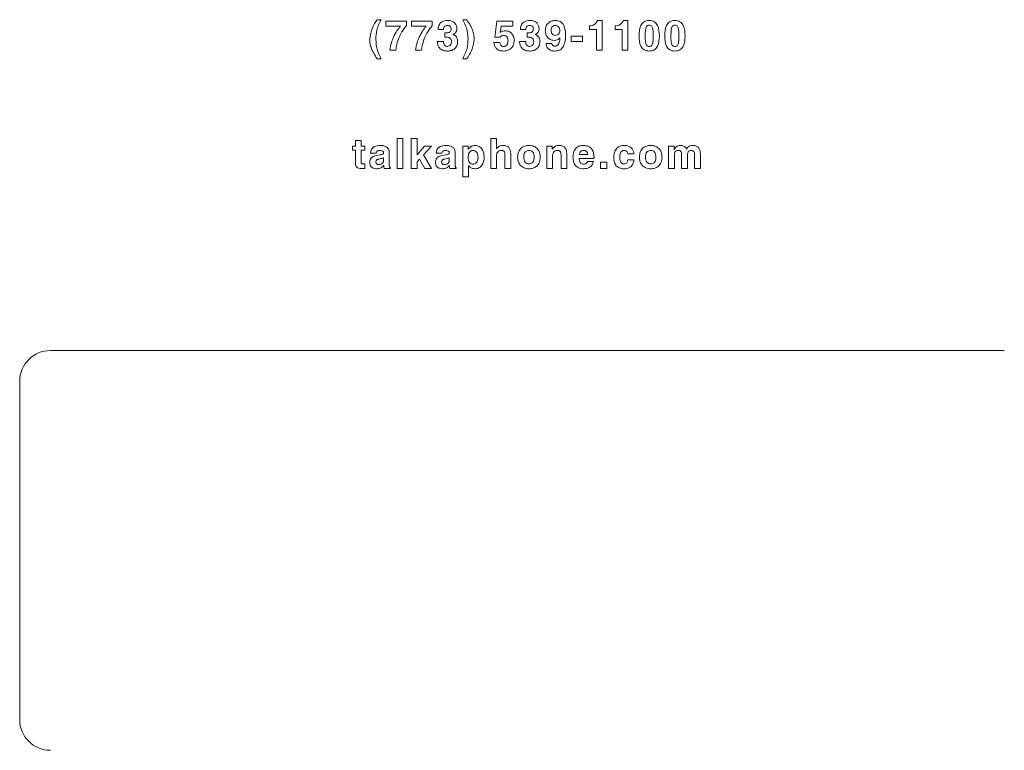
# Model space of a CAD drawing. Units: inches. Extents: x 0.3 to 21.8, y 0.2 to 16.9.
# Drawn here: x 12.5 to 14.5, y 10.7 to 12.2 of the extents above; entities that cross this region are included whole.
import ezdxf

# ---------------------------------------------------------------- set-up
doc = ezdxf.new("R2010")
doc.units = ezdxf.units.IN
doc.header["$MEASUREMENT"] = 0

msp = doc.modelspace()

# ---------------------------------------------------------------- linework, layer by layer
at = {"color": 7, "linetype": 'Continuous', "lineweight": 15}
for p, q in [((13.24446, 12.15817), (13.25255, 12.15817)), ((13.26203, 12.14495), (13.26203, 12.15506)), ((13.26203, 12.15506), (13.30404, 12.15506)), ((13.29169, 12.14495), (13.26203, 12.14495)), ((13.30404, 12.15506), (13.30404, 12.14608)), ((13.3143, 12.14495), (13.3143, 12.15506)), ((13.3143, 12.15506), (13.35631, 12.15506)), ((13.34396, 12.14495), (13.3143, 12.14495)), ((13.35631, 12.15506), (13.35631, 12.14608)), ((13.41806, 12.15817), (13.42614, 12.15817)), ((13.48371, 12.12288), (13.48768, 12.15506)), ((13.48768, 12.15506), (13.52027, 12.15506)), ((13.49618, 12.14495), (13.49414, 12.13242)), ((13.52027, 12.14495), (13.49618, 12.14495)), ((13.52027, 12.15506), (13.52027, 12.14495)), ((13.67567, 12.13795), (13.67567, 12.14573)), ((13.69187, 12.15662), (13.70134, 12.15662)), ((13.70134, 12.15662), (13.70134, 12.09595)), ((13.72794, 12.13795), (13.72794, 12.14573)), ((13.74414, 12.15662), (13.75361, 12.15662)), ((13.75361, 12.15662), (13.75361, 12.09595)), ((13.37902, 12.13795), (13.36813, 12.13795)), ((13.38213, 12.12244), (13.38213, 12.13147)), ((13.40059, 12.12913), (13.3989, 12.12804)), ((13.49405, 12.12239), (13.48371, 12.12288)), ((13.54609, 12.13795), (13.5352, 12.13795)), ((13.5492, 12.12244), (13.5492, 12.13147)), ((13.56766, 12.12913), (13.56597, 12.12804)), ((13.63818, 12.12473), (13.66152, 12.12473)), ((13.63818, 12.11384), (13.63818, 12.12473)), ((13.66152, 12.12473), (13.66152, 12.11384)), ((13.68967, 12.13795), (13.67567, 12.13795)), ((13.68967, 12.09595), (13.68967, 12.13795)), ((13.74194, 12.13795), (13.72794, 12.13795)), ((13.74194, 12.09595), (13.74194, 12.13795)), ((13.81754, 12.12541), (13.81754, 12.12511)), ((13.86981, 12.12541), (13.86981, 12.12511)), ((13.36657, 12.11384), (13.37902, 12.11384)), ((13.48138, 12.1115), (13.49382, 12.1115)), ((13.53365, 12.11384), (13.54609, 12.11384)), ((13.58747, 12.10995), (13.59914, 12.10995)), ((13.60516, 12.1045), (13.60572, 12.1045)), ((13.66152, 12.11384), (13.63818, 12.11384)), ((13.28226, 12.09595), (13.27018, 12.09595)), ((13.33453, 12.09595), (13.32245, 12.09595)), ((13.60588, 12.09439), (13.60467, 12.09443)), ((13.70134, 12.09595), (13.68967, 12.09595)), ((13.75361, 12.09595), (13.74194, 12.09595)), ((13.25255, 12.07884), (13.24446, 12.07884)), ((13.42614, 12.07884), (13.41806, 12.07884)), ((13.19421, 11.89324), (13.19421, 11.90102)), ((13.19421, 11.90102), (13.20043, 11.90102)), ((13.20043, 11.90102), (13.20043, 11.91268)), ((13.20043, 11.91268), (13.2121, 11.91268)), ((13.2121, 11.91268), (13.2121, 11.90102)), ((13.2121, 11.90102), (13.2191, 11.90102)), ((13.2191, 11.90102), (13.2191, 11.89324)), ((13.28475, 11.8559), (13.28475, 11.91657)), ((13.28475, 11.91657), (13.29641, 11.91657)), ((13.29641, 11.91657), (13.29641, 11.8559)), ((13.31368, 11.8559), (13.31368, 11.91657)), ((13.31368, 11.91657), (13.32535, 11.91657)), ((13.32535, 11.91657), (13.32535, 11.88336)), ((13.32535, 11.88336), (13.34031, 11.90102)), ((13.35465, 11.90102), (13.33853, 11.88362)), ((13.34031, 11.90102), (13.35465, 11.90102)), ((13.41822, 11.90102), (13.42931, 11.90102)), ((13.41822, 11.83879), (13.41822, 11.90102)), ((13.42931, 11.90102), (13.42931, 11.89442)), ((13.47515, 11.8559), (13.47515, 11.91657)), ((13.47515, 11.91657), (13.48682, 11.91657)), ((13.48682, 11.91657), (13.48682, 11.89572)), ((13.58902, 11.8559), (13.58902, 11.90102)), ((13.58902, 11.90102), (13.60012, 11.90102)), ((13.60012, 11.90102), (13.60012, 11.89478)), ((13.83637, 11.8559), (13.83637, 11.90102)), ((13.83637, 11.90102), (13.84746, 11.90102)), ((13.84746, 11.90102), (13.84746, 11.89383)), ((13.20043, 11.89324), (13.19421, 11.89324)), ((13.20043, 11.86558), (13.20043, 11.89324)), ((13.2121, 11.89324), (13.2121, 11.86779)), ((13.2191, 11.89324), (13.2121, 11.89324)), ((13.24259, 11.88702), (13.23092, 11.88702)), ((13.24278, 11.8822), (13.2506, 11.88327)), ((13.26904, 11.88921), (13.26904, 11.86374)), ((13.33853, 11.88362), (13.35506, 11.8559)), ((13.37606, 11.88702), (13.36439, 11.88702)), ((13.37626, 11.8822), (13.38407, 11.88327)), ((13.40251, 11.88921), (13.40251, 11.86374)), ((13.42931, 11.89442), (13.4301, 11.89552)), ((13.48682, 11.89572), (13.48777, 11.89703)), ((13.48682, 11.88147), (13.48682, 11.8559)), ((13.50393, 11.8559), (13.50393, 11.88422)), ((13.5156, 11.88648), (13.5156, 11.8559)), ((13.60069, 11.88147), (13.60069, 11.8559)), ((13.6178, 11.8559), (13.6178, 11.88422)), ((13.62947, 11.88648), (13.62947, 11.8559)), ((13.65464, 11.8839), (13.67241, 11.8839)), ((13.76605, 11.88546), (13.75361, 11.88546)), ((13.84803, 11.8835), (13.84803, 11.8559)), ((13.86281, 11.8559), (13.86281, 11.88446)), ((13.87305, 11.89523), (13.8745, 11.89756)), ((13.87448, 11.8835), (13.87448, 11.8559)), ((13.88926, 11.8559), (13.88926, 11.88251)), ((13.90093, 11.88603), (13.90093, 11.8559)), ((13.21674, 11.86524), (13.2191, 11.86524)), ((13.2191, 11.86524), (13.2191, 11.8559)), ((13.25212, 11.87583), (13.24789, 11.87502)), ((13.25737, 11.87269), (13.25737, 11.87768)), ((13.25761, 11.86161), (13.25757, 11.86169)), ((13.3304, 11.875), (13.32535, 11.8695)), ((13.32535, 11.8695), (13.32535, 11.8559)), ((13.34107, 11.8559), (13.3304, 11.875)), ((13.38559, 11.87583), (13.38136, 11.87502)), ((13.39084, 11.87269), (13.39084, 11.87768)), ((13.39108, 11.86161), (13.39105, 11.86169)), ((13.43013, 11.86136), (13.42989, 11.86169)), ((13.42989, 11.86169), (13.42989, 11.83879)), ((13.68464, 11.87613), (13.65452, 11.87613)), ((13.67163, 11.8699), (13.68407, 11.8699)), ((13.69823, 11.86835), (13.71067, 11.86835)), ((13.69823, 11.8559), (13.69823, 11.86835)), ((13.71067, 11.86835), (13.71067, 11.8559)), ((13.75361, 11.87301), (13.76605, 11.87301)), ((13.2191, 11.8559), (13.21195, 11.8559)), ((13.25839, 11.8559), (13.25839, 11.85668)), ((13.27137, 11.8559), (13.25839, 11.8559)), ((13.27137, 11.85749), (13.27137, 11.8559)), ((13.29641, 11.8559), (13.28475, 11.8559)), ((13.32535, 11.8559), (13.31368, 11.8559)), ((13.35506, 11.8559), (13.34107, 11.8559)), ((13.39186, 11.8559), (13.39186, 11.85668)), ((13.40484, 11.8559), (13.39186, 11.8559)), ((13.40484, 11.85749), (13.40484, 11.8559)), ((13.48682, 11.8559), (13.47515, 11.8559)), ((13.5156, 11.8559), (13.50393, 11.8559)), ((13.60069, 11.8559), (13.58902, 11.8559)), ((13.62947, 11.8559), (13.6178, 11.8559)), ((13.71067, 11.8559), (13.69823, 11.8559)), ((13.84803, 11.8559), (13.83637, 11.8559)), ((13.87448, 11.8559), (13.86281, 11.8559)), ((13.90093, 11.8559), (13.88926, 11.8559)), ((13.42989, 11.83879), (13.41822, 11.83879)), ((14.51826, 11.48578), (12.58076, 11.48578)), ((12.51826, 11.42328), (12.51826, 10.73578))]:
    msp.add_line(p, q, dxfattribs=at)
for centre, start, end in [((12.58076, 11.42328), 90, 180), ((12.58076, 10.73578), 180, 270)]:
    msp.add_arc(centre, 0.0625, start, end, dxfattribs=at)
for points, knots in [([(13.22921, 12.1185), (13.23036, 12.12657), (13.23242, 12.14102), (13.24078, 12.15292), (13.24446, 12.15817)], [0, 0, 0, 0, 0.5582689, 1, 1, 1, 1]), ([(13.25255, 12.15817), (13.24894, 12.15117), (13.24251, 12.13867), (13.24192, 12.12467), (13.24166, 12.1185)], [0, 0, 0, 0, 0.5595555, 1, 1, 1, 1]), ([(13.27758, 12.12296), (13.27977, 12.12736), (13.28368, 12.13521), (13.28924, 12.14197), (13.29169, 12.14495)], [0, 0, 0, 0, 0.55992965, 1, 1, 1, 1]), ([(13.30404, 12.14608), (13.30074, 12.14205), (13.29484, 12.13487), (13.2909, 12.12646), (13.28916, 12.12276)], [0, 0, 0, 0, 0.5598138, 1, 1, 1, 1]), ([(13.32985, 12.12296), (13.33204, 12.12736), (13.33595, 12.13521), (13.34151, 12.14197), (13.34396, 12.14495)], [0, 0, 0, 0, 0.55992965, 1, 1, 1, 1]), ([(13.35631, 12.14608), (13.353, 12.14205), (13.34711, 12.13487), (13.34316, 12.12646), (13.34143, 12.12276)], [0, 0, 0, 0, 0.5598138, 1, 1, 1, 1]), ([(13.36813, 12.13795), (13.36838, 12.14085), (13.36889, 12.14664), (13.37417, 12.15329), (13.38113, 12.15626), (13.38566, 12.1565), (13.38793, 12.15662)], [0, 0, 0, 0, 0.2802882, 0.5586748, 0.7790006, 1, 1, 1, 1]), ([(13.38721, 12.1465), (13.38595, 12.14641), (13.38343, 12.14621), (13.38052, 12.14392), (13.37923, 12.1409), (13.37909, 12.13893), (13.37902, 12.13795)], [0, 0, 0, 0, 0.2801533, 0.5586381, 0.7790689, 1, 1, 1, 1]), ([(13.39457, 12.13899), (13.39448, 12.14011), (13.39429, 12.14233), (13.39237, 12.14491), (13.38982, 12.14632), (13.38808, 12.14644), (13.38721, 12.1465)], [0, 0, 0, 0, 0.2800403, 0.5592842, 0.7794046, 1, 1, 1, 1]), ([(13.38793, 12.15662), (13.39055, 12.1564), (13.3958, 12.15597), (13.402, 12.15167), (13.40572, 12.14587), (13.40607, 12.14175), (13.40624, 12.13969)], [0, 0, 0, 0, 0.28026427, 0.55971087, 0.77969088, 1, 1, 1, 1]), ([(13.42895, 12.1185), (13.42846, 12.12635), (13.42757, 12.14038), (13.42097, 12.15273), (13.41806, 12.15817)], [0, 0, 0, 0, 0.5596088, 1, 1, 1, 1]), ([(13.42614, 12.15817), (13.42868, 12.15454), (13.43319, 12.14805), (13.4364, 12.14082), (13.43781, 12.13764)], [0, 0, 0, 0, 0.5600756, 1, 1, 1, 1]), ([(13.5352, 12.13795), (13.53545, 12.14085), (13.53596, 12.14664), (13.54125, 12.15329), (13.5482, 12.15626), (13.55273, 12.1565), (13.555, 12.15662)], [0, 0, 0, 0, 0.2802881, 0.5586749, 0.7790005, 1, 1, 1, 1]), ([(13.55428, 12.1465), (13.55302, 12.14641), (13.5505, 12.14621), (13.5476, 12.14392), (13.54631, 12.1409), (13.54616, 12.13893), (13.54609, 12.13795)], [0, 0, 0, 0, 0.2801525, 0.5586383, 0.7790689, 1, 1, 1, 1]), ([(13.56165, 12.13899), (13.56155, 12.14011), (13.56137, 12.14233), (13.55944, 12.14491), (13.5569, 12.14632), (13.55515, 12.14644), (13.55428, 12.1465)], [0, 0, 0, 0, 0.2800402, 0.5592839, 0.7794039, 1, 1, 1, 1]), ([(13.555, 12.15662), (13.55763, 12.1564), (13.56287, 12.15597), (13.56907, 12.15167), (13.5728, 12.14587), (13.57314, 12.14175), (13.57331, 12.13969)], [0, 0, 0, 0, 0.2802641, 0.5597108, 0.7796909, 1, 1, 1, 1]), ([(13.58591, 12.13581), (13.5862, 12.1389), (13.58678, 12.14507), (13.59226, 12.15211), (13.59926, 12.15609), (13.6041, 12.15644), (13.60653, 12.15662)], [0, 0, 0, 0, 0.2799834, 0.5592489, 0.7794232, 1, 1, 1, 1]), ([(13.60653, 12.1465), (13.60505, 12.14639), (13.60211, 12.14616), (13.598, 12.14231), (13.59774, 12.13847), (13.59758, 12.13613)], [0, 0, 0, 0, 0.2810616, 0.5601665, 1, 1, 1, 1]), ([(13.60653, 12.15662), (13.61001, 12.15621), (13.61525, 12.1556), (13.62057, 12.15102), (13.62628, 12.14236), (13.62676, 12.13356), (13.62714, 12.12652)], [0, 0, 0, 0, 0.2491536, 0.374747, 0.5005013, 1, 1, 1, 1]), ([(13.61547, 12.13613), (13.61536, 12.13756), (13.61514, 12.14043), (13.61294, 12.14389), (13.60991, 12.14616), (13.60765, 12.14639), (13.60653, 12.1465)], [0, 0, 0, 0, 0.2804287, 0.5602026, 0.7801095, 1, 1, 1, 1]), ([(13.67567, 12.14573), (13.6776, 12.14577), (13.68105, 12.14586), (13.68403, 12.14756), (13.68535, 12.14832)], [0, 0, 0, 0, 0.5595718, 1, 1, 1, 1]), ([(13.68535, 12.14832), (13.6869, 12.14961), (13.68968, 12.15192), (13.6912, 12.15518), (13.69187, 12.15662)], [0, 0, 0, 0, 0.5592814, 1, 1, 1, 1]), ([(13.72794, 12.14573), (13.72987, 12.14577), (13.73332, 12.14586), (13.7363, 12.14756), (13.73762, 12.14832)], [0, 0, 0, 0, 0.5595722, 1, 1, 1, 1]), ([(13.73762, 12.14832), (13.73917, 12.14961), (13.74195, 12.15192), (13.74347, 12.15518), (13.74414, 12.15662)], [0, 0, 0, 0, 0.5592811, 1, 1, 1, 1]), ([(13.77632, 12.12511), (13.77659, 12.13239), (13.77693, 12.14149), (13.7824, 12.15074), (13.78785, 12.1556), (13.79329, 12.15621), (13.79691, 12.15662)], [0, 0, 0, 0, 0.5001492, 0.6257613, 0.7511494, 1, 1, 1, 1]), ([(13.79691, 12.14728), (13.79581, 12.14714), (13.79362, 12.14686), (13.79061, 12.14341), (13.78898, 12.1359), (13.78885, 12.12943), (13.78877, 12.12511)], [0, 0, 0, 0, 0.1242178, 0.2485906, 0.4982668, 1, 1, 1, 1]), ([(13.79691, 12.15662), (13.80051, 12.15623), (13.80592, 12.15564), (13.81139, 12.15086), (13.81692, 12.14171), (13.81727, 12.13265), (13.81754, 12.12541)], [0, 0, 0, 0, 0.24899797, 0.37439291, 0.50003206, 1, 1, 1, 1]), ([(13.8051, 12.12511), (13.80504, 12.12944), (13.80495, 12.13592), (13.80328, 12.14347), (13.8002, 12.14687), (13.79801, 12.14715), (13.79691, 12.14728)], [0, 0, 0, 0, 0.50171662, 0.75134195, 0.87571594, 1, 1, 1, 1]), ([(13.82859, 12.12511), (13.82886, 12.13239), (13.8292, 12.14149), (13.83467, 12.15074), (13.84012, 12.1556), (13.84556, 12.15621), (13.84918, 12.15662)], [0, 0, 0, 0, 0.5001492, 0.6257613, 0.7511494, 1, 1, 1, 1]), ([(13.84918, 12.14728), (13.84808, 12.14714), (13.84589, 12.14686), (13.84288, 12.14341), (13.84125, 12.1359), (13.84112, 12.12943), (13.84103, 12.12511)], [0, 0, 0, 0, 0.1242172, 0.24859, 0.4982665, 1, 1, 1, 1]), ([(13.84918, 12.15662), (13.85278, 12.15623), (13.85819, 12.15564), (13.86365, 12.15086), (13.86919, 12.14171), (13.86954, 12.13265), (13.86981, 12.12541)], [0, 0, 0, 0, 0.2489979, 0.3743931, 0.5000323, 1, 1, 1, 1]), ([(13.85737, 12.12511), (13.85731, 12.12944), (13.85722, 12.13592), (13.85555, 12.14347), (13.85247, 12.14687), (13.85027, 12.14715), (13.84918, 12.14728)], [0, 0, 0, 0, 0.5017165, 0.7513416, 0.8757166, 1, 1, 1, 1]), ([(13.27018, 12.09595), (13.27096, 12.10116), (13.27235, 12.11047), (13.27598, 12.11915), (13.27758, 12.12296)], [0, 0, 0, 0, 0.5598165, 1, 1, 1, 1]), ([(13.28916, 12.12276), (13.28728, 12.1179), (13.28393, 12.10922), (13.28277, 12.1), (13.28226, 12.09595)], [0, 0, 0, 0, 0.5599277, 1, 1, 1, 1]), ([(13.32245, 12.09595), (13.32323, 12.10116), (13.32462, 12.11047), (13.32825, 12.11915), (13.32985, 12.12296)], [0, 0, 0, 0, 0.5598167, 1, 1, 1, 1]), ([(13.34143, 12.12276), (13.33955, 12.1179), (13.3362, 12.10922), (13.33504, 12.1), (13.33453, 12.09595)], [0, 0, 0, 0, 0.5599277, 1, 1, 1, 1]), ([(13.38213, 12.13147), (13.3832, 12.13146), (13.38511, 12.13143), (13.387, 12.13163), (13.38784, 12.13173)], [0, 0, 0, 0, 0.5597633, 1, 1, 1, 1]), ([(13.38751, 12.12239), (13.38651, 12.12246), (13.38471, 12.12259), (13.38292, 12.12249), (13.38213, 12.12244)], [0, 0, 0, 0, 0.5603512, 1, 1, 1, 1]), ([(13.39292, 12.12006), (13.39202, 12.12076), (13.39041, 12.12201), (13.3884, 12.12228), (13.38751, 12.12239)], [0, 0, 0, 0, 0.559114, 1, 1, 1, 1]), ([(13.38784, 12.13173), (13.38879, 12.13187), (13.39047, 12.13214), (13.39184, 12.13314), (13.39245, 12.13359)], [0, 0, 0, 0, 0.5600195, 1, 1, 1, 1]), ([(13.39245, 12.13359), (13.39316, 12.13448), (13.39443, 12.13607), (13.39453, 12.1381), (13.39457, 12.13899)], [0, 0, 0, 0, 0.558048, 1, 1, 1, 1]), ([(13.39535, 12.11372), (13.39525, 12.11505), (13.39507, 12.11742), (13.39358, 12.11925), (13.39292, 12.12006)], [0, 0, 0, 0, 0.5599265, 1, 1, 1, 1]), ([(13.3989, 12.12804), (13.39963, 12.12774), (13.40094, 12.12719), (13.40207, 12.12634), (13.40257, 12.12597)], [0, 0, 0, 0, 0.5596748, 1, 1, 1, 1]), ([(13.40624, 12.13969), (13.40616, 12.13852), (13.40599, 12.1362), (13.40425, 12.13231), (13.40198, 12.13033), (13.40059, 12.12913)], [0, 0, 0, 0, 0.2804282, 0.5606045, 1, 1, 1, 1]), ([(13.40257, 12.12597), (13.40352, 12.12509), (13.40541, 12.12335), (13.40744, 12.11913), (13.40766, 12.11583), (13.4078, 12.11381)], [0, 0, 0, 0, 0.2800233, 0.56013, 1, 1, 1, 1]), ([(13.43781, 12.13764), (13.43896, 12.13416), (13.44101, 12.12793), (13.44128, 12.12138), (13.4414, 12.1185)], [0, 0, 0, 0, 0.5598613, 1, 1, 1, 1]), ([(13.50165, 12.12628), (13.49995, 12.12607), (13.49691, 12.12569), (13.49493, 12.1234), (13.49405, 12.12239)], [0, 0, 0, 0, 0.5597864, 1, 1, 1, 1]), ([(13.49414, 12.13242), (13.49599, 12.13344), (13.49929, 12.13527), (13.50305, 12.13551), (13.5047, 12.13562)], [0, 0, 0, 0, 0.5596618, 1, 1, 1, 1]), ([(13.51016, 12.11488), (13.51007, 12.11637), (13.50991, 12.11935), (13.50812, 12.12317), (13.50518, 12.12588), (13.50283, 12.12615), (13.50165, 12.12628)], [0, 0, 0, 0, 0.2809439, 0.5608362, 0.7804851, 1, 1, 1, 1]), ([(13.5047, 12.13562), (13.50745, 12.13535), (13.51237, 12.13487), (13.516, 12.13157), (13.51761, 12.13012)], [0, 0, 0, 0, 0.559366, 1, 1, 1, 1]), ([(13.51761, 12.13012), (13.51926, 12.12773), (13.52222, 12.12345), (13.52248, 12.11828), (13.5226, 12.116)], [0, 0, 0, 0, 0.5586351, 1, 1, 1, 1]), ([(13.5492, 12.13147), (13.55027, 12.13146), (13.55218, 12.13143), (13.55408, 12.13163), (13.55491, 12.13173)], [0, 0, 0, 0, 0.5597633, 1, 1, 1, 1]), ([(13.55459, 12.12239), (13.55358, 12.12246), (13.55179, 12.12259), (13.54999, 12.12249), (13.5492, 12.12244)], [0, 0, 0, 0, 0.5603523, 1, 1, 1, 1]), ([(13.55999, 12.12006), (13.55909, 12.12076), (13.55748, 12.12201), (13.55547, 12.12228), (13.55459, 12.12239)], [0, 0, 0, 0, 0.5591152, 1, 1, 1, 1]), ([(13.55491, 12.13173), (13.55586, 12.13187), (13.55755, 12.13214), (13.55892, 12.13314), (13.55952, 12.13359)], [0, 0, 0, 0, 0.5600199, 1, 1, 1, 1]), ([(13.55952, 12.13359), (13.56023, 12.13448), (13.56151, 12.13607), (13.5616, 12.1381), (13.56165, 12.13899)], [0, 0, 0, 0, 0.5580481, 1, 1, 1, 1]), ([(13.56242, 12.11372), (13.56232, 12.11505), (13.56215, 12.11742), (13.56065, 12.11925), (13.55999, 12.12006)], [0, 0, 0, 0, 0.55992647, 1, 1, 1, 1]), ([(13.56597, 12.12804), (13.5667, 12.12774), (13.56801, 12.12719), (13.56914, 12.12634), (13.56964, 12.12597)], [0, 0, 0, 0, 0.5596761, 1, 1, 1, 1]), ([(13.57331, 12.13969), (13.57323, 12.13852), (13.57307, 12.1362), (13.57133, 12.13231), (13.56905, 12.13033), (13.56766, 12.12913)], [0, 0, 0, 0, 0.2804281, 0.5606042, 1, 1, 1, 1]), ([(13.56964, 12.12597), (13.57059, 12.12509), (13.57248, 12.12335), (13.57452, 12.11913), (13.57474, 12.11583), (13.57487, 12.11381)], [0, 0, 0, 0, 0.2800233, 0.5601301, 1, 1, 1, 1]), ([(13.60408, 12.11617), (13.60126, 12.11649), (13.59562, 12.11712), (13.58956, 12.12263), (13.58635, 12.12919), (13.58606, 12.1336), (13.58591, 12.13581)], [0, 0, 0, 0, 0.27947552, 0.5587776, 0.77918633, 1, 1, 1, 1]), ([(13.59758, 12.13613), (13.59769, 12.13472), (13.5979, 12.13192), (13.60009, 12.12852), (13.60322, 12.12655), (13.60542, 12.12637), (13.60653, 12.12628)], [0, 0, 0, 0, 0.28041823, 0.55963605, 0.77964091, 1, 1, 1, 1]), ([(13.61571, 12.12121), (13.61382, 12.1196), (13.61042, 12.11672), (13.60602, 12.11634), (13.60408, 12.11617)], [0, 0, 0, 0, 0.5593751, 1, 1, 1, 1]), ([(13.60653, 12.12628), (13.60791, 12.12641), (13.61037, 12.12663), (13.6122, 12.12828), (13.613, 12.129)], [0, 0, 0, 0, 0.5595021, 1, 1, 1, 1]), ([(13.613, 12.129), (13.61382, 12.13021), (13.61529, 12.13238), (13.61542, 12.13498), (13.61547, 12.13613)], [0, 0, 0, 0, 0.55834203, 1, 1, 1, 1]), ([(13.61332, 12.10955), (13.61404, 12.11167), (13.61532, 12.11546), (13.61559, 12.11945), (13.61571, 12.12121)], [0, 0, 0, 0, 0.5592461, 1, 1, 1, 1]), ([(13.62714, 12.12652), (13.62705, 12.1217), (13.62689, 12.11311), (13.62306, 12.10545), (13.62138, 12.10208)], [0, 0, 0, 0, 0.5608999, 1, 1, 1, 1]), ([(13.79691, 12.09439), (13.79335, 12.09477), (13.788, 12.09533), (13.78253, 12.09998), (13.77695, 12.10897), (13.7766, 12.11794), (13.77632, 12.12511)], [0, 0, 0, 0, 0.2491048, 0.3745152, 0.5001097, 1, 1, 1, 1]), ([(13.78877, 12.12511), (13.78884, 12.12092), (13.78895, 12.11464), (13.79063, 12.1073), (13.79372, 12.1041), (13.79584, 12.10385), (13.79691, 12.10373)], [0, 0, 0, 0, 0.5016927, 0.7512119, 0.8756052, 1, 1, 1, 1]), ([(13.81754, 12.12511), (13.8173, 12.11792), (13.81699, 12.10892), (13.81134, 12.09993), (13.80583, 12.09531), (13.80047, 12.09476), (13.79691, 12.09439)], [0, 0, 0, 0, 0.499773, 0.6253845, 0.7508203, 1, 1, 1, 1]), ([(13.79691, 12.10373), (13.79797, 12.10385), (13.8001, 12.1041), (13.80322, 12.10728), (13.80492, 12.11463), (13.80503, 12.12092), (13.8051, 12.12511)], [0, 0, 0, 0, 0.124419, 0.2487692, 0.4982865, 1, 1, 1, 1]), ([(13.84918, 12.09439), (13.84562, 12.09477), (13.84027, 12.09533), (13.8348, 12.09998), (13.82922, 12.10897), (13.82887, 12.11794), (13.82859, 12.12511)], [0, 0, 0, 0, 0.2491048, 0.3745149, 0.5001096, 1, 1, 1, 1]), ([(13.84103, 12.12511), (13.84111, 12.12092), (13.84122, 12.11464), (13.8429, 12.1073), (13.84599, 12.1041), (13.84811, 12.10385), (13.84918, 12.10373)], [0, 0, 0, 0, 0.5016927, 0.7512119, 0.8756052, 1, 1, 1, 1]), ([(13.84918, 12.10373), (13.85024, 12.10385), (13.85237, 12.1041), (13.85548, 12.10728), (13.85719, 12.11463), (13.8573, 12.12092), (13.85737, 12.12511)], [0, 0, 0, 0, 0.124419, 0.2487696, 0.4982868, 1, 1, 1, 1]), ([(13.86981, 12.12511), (13.86957, 12.11792), (13.86926, 12.10892), (13.86361, 12.09993), (13.8581, 12.09531), (13.85274, 12.09476), (13.84918, 12.09439)], [0, 0, 0, 0, 0.4997732, 0.6253842, 0.7508207, 1, 1, 1, 1]), ([(13.2328, 12.09936), (13.23165, 12.10285), (13.2296, 12.10908), (13.22933, 12.11562), (13.22921, 12.1185)], [0, 0, 0, 0, 0.5598613, 1, 1, 1, 1]), ([(13.24166, 12.1185), (13.24215, 12.11065), (13.24304, 12.09663), (13.24964, 12.08427), (13.25255, 12.07884)], [0, 0, 0, 0, 0.5595905, 1, 1, 1, 1]), ([(13.38718, 12.09439), (13.38417, 12.09458), (13.37815, 12.09496), (13.37079, 12.09974), (13.36708, 12.10676), (13.36674, 12.11147), (13.36657, 12.11384)], [0, 0, 0, 0, 0.2806239, 0.5593081, 0.7792341, 1, 1, 1, 1]), ([(13.37902, 12.11384), (13.3791, 12.11247), (13.37927, 12.10975), (13.38083, 12.10616), (13.38379, 12.10397), (13.38595, 12.10381), (13.38703, 12.10373)], [0, 0, 0, 0, 0.2811169, 0.5606302, 0.7798351, 1, 1, 1, 1]), ([(13.38703, 12.10373), (13.3884, 12.1039), (13.39116, 12.10425), (13.39389, 12.10721), (13.39518, 12.11049), (13.39529, 12.11264), (13.39535, 12.11372)], [0, 0, 0, 0, 0.2790515, 0.5581983, 0.7788448, 1, 1, 1, 1]), ([(13.4078, 12.11381), (13.40752, 12.1108), (13.40698, 12.10479), (13.40133, 12.09808), (13.39424, 12.09481), (13.38954, 12.09453), (13.38718, 12.09439)], [0, 0, 0, 0, 0.2799649, 0.5587692, 0.7790507, 1, 1, 1, 1]), ([(13.41806, 12.07884), (13.42167, 12.08583), (13.42812, 12.09833), (13.4287, 12.11234), (13.42895, 12.1185)], [0, 0, 0, 0, 0.5595883, 1, 1, 1, 1]), ([(13.4414, 12.1185), (13.44024, 12.11044), (13.43817, 12.09599), (13.42983, 12.08409), (13.42614, 12.07884)], [0, 0, 0, 0, 0.5582799, 1, 1, 1, 1]), ([(13.50071, 12.09439), (13.49803, 12.09462), (13.49268, 12.09507), (13.4863, 12.09943), (13.48249, 12.10528), (13.48175, 12.10943), (13.48138, 12.1115)], [0, 0, 0, 0, 0.2800813, 0.5593239, 0.7794561, 1, 1, 1, 1]), ([(13.49382, 12.1115), (13.49402, 12.11034), (13.49442, 12.10802), (13.49642, 12.10527), (13.49919, 12.10389), (13.50104, 12.10378), (13.50196, 12.10373)], [0, 0, 0, 0, 0.2805184, 0.5593696, 0.7794356, 1, 1, 1, 1]), ([(13.5226, 12.116), (13.52233, 12.11273), (13.5218, 12.1062), (13.516, 12.09868), (13.50838, 12.09486), (13.50327, 12.09455), (13.50071, 12.09439)], [0, 0, 0, 0, 0.2801618, 0.559008, 0.7791831, 1, 1, 1, 1]), ([(13.50196, 12.10373), (13.50293, 12.10382), (13.50487, 12.10402), (13.50727, 12.1058), (13.50967, 12.1093), (13.50996, 12.11258), (13.51016, 12.11488)], [0, 0, 0, 0, 0.1868449, 0.3735101, 0.560851, 1, 1, 1, 1]), ([(13.55426, 12.09439), (13.55124, 12.09458), (13.54523, 12.09496), (13.53786, 12.09974), (13.53416, 12.10676), (13.53382, 12.11147), (13.53365, 12.11384)], [0, 0, 0, 0, 0.280624, 0.559308, 0.7792341, 1, 1, 1, 1]), ([(13.54609, 12.11384), (13.54617, 12.11247), (13.54634, 12.10975), (13.54791, 12.10616), (13.55086, 12.10397), (13.55302, 12.10381), (13.5541, 12.10373)], [0, 0, 0, 0, 0.2811169, 0.5606305, 0.7798352, 1, 1, 1, 1]), ([(13.5541, 12.10373), (13.55548, 12.1039), (13.55823, 12.10425), (13.56096, 12.10721), (13.56225, 12.11049), (13.56237, 12.11264), (13.56242, 12.11372)], [0, 0, 0, 0, 0.2790517, 0.5581982, 0.7788447, 1, 1, 1, 1]), ([(13.57487, 12.11381), (13.5746, 12.1108), (13.57405, 12.10479), (13.5684, 12.09808), (13.56131, 12.09481), (13.55661, 12.09453), (13.55426, 12.09439)], [0, 0, 0, 0, 0.2799648, 0.5587691, 0.7790506, 1, 1, 1, 1]), ([(13.60467, 12.09443), (13.60224, 12.09463), (13.5974, 12.09502), (13.59163, 12.09894), (13.58817, 12.10427), (13.5877, 12.10805), (13.58747, 12.10995)], [0, 0, 0, 0, 0.28021051, 0.55953627, 0.77959366, 1, 1, 1, 1]), ([(13.59914, 12.10995), (13.59922, 12.10908), (13.59938, 12.10736), (13.6011, 12.1055), (13.60314, 12.10462), (13.60449, 12.10454), (13.60516, 12.1045)], [0, 0, 0, 0, 0.2794604, 0.5583753, 0.7790111, 1, 1, 1, 1]), ([(13.60572, 12.1045), (13.60663, 12.10457), (13.60844, 12.1047), (13.61137, 12.10631), (13.61258, 12.10832), (13.61332, 12.10955)], [0, 0, 0, 0, 0.28062, 0.5606828, 1, 1, 1, 1]), ([(13.62138, 12.10208), (13.62032, 12.10077), (13.61819, 12.09815), (13.61289, 12.09499), (13.60854, 12.09462), (13.60588, 12.09439)], [0, 0, 0, 0, 0.2804406, 0.5606657, 1, 1, 1, 1]), ([(13.24446, 12.07884), (13.24193, 12.08247), (13.23742, 12.08896), (13.23421, 12.09618), (13.2328, 12.09936)], [0, 0, 0, 0, 0.5600758, 1, 1, 1, 1]), ([(13.23092, 11.88702), (13.23128, 11.88971), (13.23198, 11.89507), (13.23958, 11.90199), (13.24655, 11.90235), (13.25082, 11.90257)], [0, 0, 0, 0, 0.2806052, 0.5593376, 1, 1, 1, 1]), ([(13.25082, 11.90257), (13.25319, 11.90246), (13.25794, 11.90222), (13.26413, 11.89957), (13.26844, 11.89486), (13.26884, 11.8911), (13.26904, 11.88921)], [0, 0, 0, 0, 0.281099, 0.5609746, 0.7803717, 1, 1, 1, 1]), ([(13.36439, 11.88702), (13.36475, 11.88971), (13.36546, 11.89507), (13.37305, 11.90199), (13.38002, 11.90235), (13.38429, 11.90257)], [0, 0, 0, 0, 0.2806053, 0.5593381, 1, 1, 1, 1]), ([(13.38429, 11.90257), (13.38667, 11.90246), (13.39141, 11.90222), (13.3976, 11.89957), (13.40191, 11.89486), (13.40231, 11.8911), (13.40251, 11.88921)], [0, 0, 0, 0, 0.28109889, 0.56097477, 0.78037173, 1, 1, 1, 1]), ([(13.4301, 11.89552), (13.432, 11.89775), (13.43538, 11.90174), (13.44053, 11.90232), (13.44279, 11.90257)], [0, 0, 0, 0, 0.5593217, 1, 1, 1, 1]), ([(13.44279, 11.90257), (13.44594, 11.90216), (13.45224, 11.90135), (13.4604, 11.89258), (13.46126, 11.88448), (13.46178, 11.87953)], [0, 0, 0, 0, 0.2800243, 0.5602864, 1, 1, 1, 1]), ([(13.48777, 11.89703), (13.48868, 11.89802), (13.49051, 11.89999), (13.4949, 11.90216), (13.49836, 11.90242), (13.50047, 11.90257)], [0, 0, 0, 0, 0.28015417, 0.56035776, 1, 1, 1, 1]), ([(13.50047, 11.90257), (13.50283, 11.90237), (13.50753, 11.90198), (13.51285, 11.8976), (13.51529, 11.892), (13.5155, 11.88832), (13.5156, 11.88648)], [0, 0, 0, 0, 0.28003746, 0.55865712, 0.77897332, 1, 1, 1, 1]), ([(13.52976, 11.87885), (13.53002, 11.88235), (13.53056, 11.88933), (13.53641, 11.89762), (13.54445, 11.90202), (13.54993, 11.90239), (13.55268, 11.90257)], [0, 0, 0, 0, 0.28034, 0.5593072, 0.7793547, 1, 1, 1, 1]), ([(13.55268, 11.90257), (13.55619, 11.90227), (13.5632, 11.90168), (13.57117, 11.89529), (13.57515, 11.88708), (13.57548, 11.8816), (13.57565, 11.87885)], [0, 0, 0, 0, 0.28008978, 0.55889692, 0.77910165, 1, 1, 1, 1]), ([(13.60164, 11.89704), (13.60256, 11.89803), (13.60439, 11.89999), (13.60877, 11.90217), (13.61223, 11.90242), (13.61434, 11.90257)], [0, 0, 0, 0, 0.2801345, 0.5603361, 1, 1, 1, 1]), ([(13.61434, 11.90257), (13.6167, 11.90238), (13.6214, 11.90198), (13.62672, 11.8976), (13.62916, 11.892), (13.62937, 11.88832), (13.62947, 11.88648)], [0, 0, 0, 0, 0.2800648, 0.5586733, 0.7789837, 1, 1, 1, 1]), ([(13.64207, 11.87953), (13.64229, 11.88287), (13.64273, 11.88953), (13.64791, 11.89772), (13.65558, 11.90204), (13.66081, 11.90239), (13.66344, 11.90257)], [0, 0, 0, 0, 0.2806116, 0.5595256, 0.7793764, 1, 1, 1, 1]), ([(13.66344, 11.90257), (13.66687, 11.90229), (13.67372, 11.90174), (13.68127, 11.89507), (13.68448, 11.88682), (13.68473, 11.88147), (13.68485, 11.8788)], [0, 0, 0, 0, 0.28005719, 0.55831193, 0.77880742, 1, 1, 1, 1]), ([(13.72483, 11.87858), (13.72505, 11.88197), (13.72549, 11.88873), (13.73053, 11.89708), (13.73805, 11.90196), (13.74337, 11.90237), (13.74604, 11.90257)], [0, 0, 0, 0, 0.2806406, 0.5598546, 0.779619, 1, 1, 1, 1]), ([(13.74604, 11.90257), (13.74879, 11.90237), (13.75429, 11.90196), (13.76098, 11.8978), (13.7652, 11.89191), (13.76577, 11.88761), (13.76605, 11.88546)], [0, 0, 0, 0, 0.28042528, 0.55990737, 0.77978436, 1, 1, 1, 1]), ([(13.7771, 11.87885), (13.77737, 11.88235), (13.7779, 11.88933), (13.78375, 11.89762), (13.79179, 11.90202), (13.79728, 11.90239), (13.80002, 11.90257)], [0, 0, 0, 0, 0.28033996, 0.5593071, 0.77935489, 1, 1, 1, 1]), ([(13.80002, 11.90257), (13.80353, 11.90227), (13.81054, 11.90168), (13.81851, 11.89529), (13.82249, 11.88708), (13.82282, 11.8816), (13.82299, 11.87885)], [0, 0, 0, 0, 0.2800897, 0.558897, 0.7791016, 1, 1, 1, 1]), ([(13.84946, 11.89735), (13.85027, 11.89826), (13.85188, 11.9001), (13.85582, 11.90219), (13.85897, 11.90243), (13.86089, 11.90257)], [0, 0, 0, 0, 0.2802356, 0.5603983, 1, 1, 1, 1]), ([(13.86089, 11.90257), (13.86296, 11.90238), (13.86666, 11.90205), (13.86946, 11.89965), (13.87069, 11.8986)], [0, 0, 0, 0, 0.5595344, 1, 1, 1, 1]), ([(13.8745, 11.89756), (13.87526, 11.89844), (13.87677, 11.90018), (13.88047, 11.9022), (13.88344, 11.90243), (13.88526, 11.90257)], [0, 0, 0, 0, 0.2802428, 0.5604477, 1, 1, 1, 1]), ([(13.88526, 11.90257), (13.88769, 11.90237), (13.89255, 11.90198), (13.89804, 11.89748), (13.90062, 11.89172), (13.90082, 11.88793), (13.90093, 11.88603)], [0, 0, 0, 0, 0.2801718, 0.5587481, 0.7790153, 1, 1, 1, 1]), ([(13.22937, 11.86791), (13.22953, 11.86995), (13.22985, 11.87401), (13.23443, 11.8802), (13.23962, 11.88144), (13.24278, 11.8822)], [0, 0, 0, 0, 0.2811683, 0.5609603, 1, 1, 1, 1]), ([(13.24947, 11.89246), (13.24855, 11.89241), (13.24671, 11.89232), (13.24433, 11.89116), (13.24286, 11.88919), (13.24268, 11.88774), (13.24259, 11.88702)], [0, 0, 0, 0, 0.2806422, 0.5599846, 0.7796586, 1, 1, 1, 1]), ([(13.2554, 11.8912), (13.25433, 11.89164), (13.25243, 11.89242), (13.25037, 11.89245), (13.24947, 11.89246)], [0, 0, 0, 0, 0.55892072, 1, 1, 1, 1]), ([(13.2506, 11.88327), (13.25158, 11.88342), (13.25333, 11.88369), (13.25496, 11.88436), (13.25568, 11.88466)], [0, 0, 0, 0, 0.560059, 1, 1, 1, 1]), ([(13.25737, 11.88828), (13.25718, 11.88895), (13.25685, 11.89016), (13.25584, 11.89088), (13.2554, 11.8912)], [0, 0, 0, 0, 0.5585124, 1, 1, 1, 1]), ([(13.25568, 11.88466), (13.25601, 11.88488), (13.25667, 11.88533), (13.25732, 11.88664), (13.25735, 11.88766), (13.25737, 11.88828)], [0, 0, 0, 0, 0.27947022, 0.56046755, 1, 1, 1, 1]), ([(13.36284, 11.86791), (13.363, 11.86995), (13.36333, 11.87401), (13.3679, 11.8802), (13.37309, 11.88144), (13.37626, 11.8822)], [0, 0, 0, 0, 0.2811684, 0.5609604, 1, 1, 1, 1]), ([(13.38294, 11.89246), (13.38202, 11.89241), (13.38018, 11.89232), (13.3778, 11.89116), (13.37633, 11.88919), (13.37615, 11.88774), (13.37606, 11.88702)], [0, 0, 0, 0, 0.2806404, 0.5599845, 0.7796586, 1, 1, 1, 1]), ([(13.38887, 11.8912), (13.38781, 11.89164), (13.3859, 11.89242), (13.38385, 11.89245), (13.38294, 11.89246)], [0, 0, 0, 0, 0.5589191, 1, 1, 1, 1]), ([(13.38407, 11.88327), (13.38505, 11.88342), (13.3868, 11.88369), (13.38843, 11.88436), (13.38915, 11.88466)], [0, 0, 0, 0, 0.5600557, 1, 1, 1, 1]), ([(13.39084, 11.88828), (13.39065, 11.88895), (13.39032, 11.89016), (13.38932, 11.89088), (13.38887, 11.8912)], [0, 0, 0, 0, 0.5585134, 1, 1, 1, 1]), ([(13.38915, 11.88466), (13.38948, 11.88488), (13.39014, 11.88533), (13.39079, 11.88664), (13.39082, 11.88766), (13.39084, 11.88828)], [0, 0, 0, 0, 0.2794688, 0.5604674, 1, 1, 1, 1]), ([(13.43922, 11.89246), (13.43839, 11.89241), (13.43672, 11.8923), (13.43362, 11.89099), (13.42965, 11.88636), (13.42933, 11.88128), (13.42911, 11.87789)], [0, 0, 0, 0, 0.1257632, 0.2513747, 0.5008561, 1, 1, 1, 1]), ([(13.44933, 11.87831), (13.4491, 11.88162), (13.44875, 11.88657), (13.44416, 11.89183), (13.44087, 11.89225), (13.43922, 11.89246)], [0, 0, 0, 0, 0.5000258, 0.7501842, 1, 1, 1, 1]), ([(13.49657, 11.89246), (13.49499, 11.89233), (13.49184, 11.89208), (13.48838, 11.88898), (13.48699, 11.88515), (13.48688, 11.8827), (13.48682, 11.88147)], [0, 0, 0, 0, 0.2800425, 0.5582072, 0.7788141, 1, 1, 1, 1]), ([(13.50393, 11.88422), (13.50388, 11.88541), (13.50379, 11.88777), (13.50219, 11.89087), (13.49936, 11.89232), (13.4975, 11.89241), (13.49657, 11.89246)], [0, 0, 0, 0, 0.2809586, 0.5595418, 0.7792366, 1, 1, 1, 1]), ([(13.55268, 11.89246), (13.55146, 11.89238), (13.54902, 11.89222), (13.54574, 11.89035), (13.54261, 11.88592), (13.54237, 11.88177), (13.5422, 11.87885)], [0, 0, 0, 0, 0.187207, 0.3737954, 0.5606568, 1, 1, 1, 1]), ([(13.5632, 11.87885), (13.56313, 11.88068), (13.56298, 11.88432), (13.56094, 11.88916), (13.55701, 11.89213), (13.55412, 11.89235), (13.55268, 11.89246)], [0, 0, 0, 0, 0.2812248, 0.5607156, 0.7798217, 1, 1, 1, 1]), ([(13.60012, 11.89478), (13.60038, 11.89522), (13.60085, 11.89599), (13.6014, 11.89672), (13.60164, 11.89704)], [0, 0, 0, 0, 0.5599377, 1, 1, 1, 1]), ([(13.61044, 11.89246), (13.60886, 11.89233), (13.60571, 11.89208), (13.60225, 11.88898), (13.60086, 11.88515), (13.60075, 11.8827), (13.60069, 11.88147)], [0, 0, 0, 0, 0.2800427, 0.5582073, 0.7788142, 1, 1, 1, 1]), ([(13.6178, 11.88422), (13.61776, 11.88541), (13.61766, 11.88777), (13.61606, 11.89087), (13.61324, 11.89232), (13.61137, 11.89241), (13.61044, 11.89246)], [0, 0, 0, 0, 0.2809587, 0.5595417, 0.7792365, 1, 1, 1, 1]), ([(13.65672, 11.88924), (13.65618, 11.8883), (13.65523, 11.88662), (13.65482, 11.88473), (13.65464, 11.8839)], [0, 0, 0, 0, 0.5594303, 1, 1, 1, 1]), ([(13.66349, 11.89246), (13.66199, 11.89232), (13.65931, 11.89206), (13.65751, 11.8901), (13.65672, 11.88924)], [0, 0, 0, 0, 0.5596347, 1, 1, 1, 1]), ([(13.67033, 11.8897), (13.66983, 11.89021), (13.66883, 11.89124), (13.66644, 11.89228), (13.66461, 11.89239), (13.66349, 11.89246)], [0, 0, 0, 0, 0.27984333, 0.55994371, 1, 1, 1, 1]), ([(13.67241, 11.8839), (13.67224, 11.88507), (13.67195, 11.88716), (13.67082, 11.88892), (13.67033, 11.8897)], [0, 0, 0, 0, 0.5602786, 1, 1, 1, 1]), ([(13.74595, 11.89246), (13.74519, 11.89241), (13.74366, 11.89231), (13.74154, 11.89131), (13.73987, 11.8897), (13.73758, 11.88569), (13.73741, 11.8818), (13.73727, 11.87869)], [0, 0, 0, 0, 0.1253041, 0.2504225, 0.3756431, 0.501051, 1, 1, 1, 1]), ([(13.75361, 11.88546), (13.75345, 11.88654), (13.75312, 11.88869), (13.75103, 11.89105), (13.7485, 11.89229), (13.7468, 11.8924), (13.74595, 11.89246)], [0, 0, 0, 0, 0.2797258, 0.559014, 0.7793286, 1, 1, 1, 1]), ([(13.80002, 11.89246), (13.7988, 11.89238), (13.79636, 11.89222), (13.79308, 11.89035), (13.78995, 11.88592), (13.78971, 11.88177), (13.78954, 11.87885)], [0, 0, 0, 0, 0.1872066, 0.3737952, 0.560657, 1, 1, 1, 1]), ([(13.81054, 11.87885), (13.81047, 11.88068), (13.81032, 11.88432), (13.80828, 11.88916), (13.80435, 11.89213), (13.80147, 11.89235), (13.80002, 11.89246)], [0, 0, 0, 0, 0.2812248, 0.5607156, 0.7798219, 1, 1, 1, 1]), ([(13.84746, 11.89383), (13.84777, 11.89452), (13.84832, 11.89576), (13.84911, 11.89686), (13.84946, 11.89735)], [0, 0, 0, 0, 0.5597878, 1, 1, 1, 1]), ([(13.85562, 11.89246), (13.85436, 11.89235), (13.85184, 11.89213), (13.84842, 11.88876), (13.84818, 11.8855), (13.84803, 11.8835)], [0, 0, 0, 0, 0.2807542, 0.5599031, 1, 1, 1, 1]), ([(13.86281, 11.88446), (13.86277, 11.88562), (13.86267, 11.88792), (13.86109, 11.89092), (13.85834, 11.89233), (13.85653, 11.89242), (13.85562, 11.89246)], [0, 0, 0, 0, 0.2809837, 0.559373, 0.7791635, 1, 1, 1, 1]), ([(13.87069, 11.8986), (13.87121, 11.89802), (13.87213, 11.89699), (13.87277, 11.89577), (13.87305, 11.89523)], [0, 0, 0, 0, 0.55962844, 1, 1, 1, 1]), ([(13.88232, 11.89246), (13.88104, 11.89236), (13.87848, 11.89216), (13.87572, 11.88959), (13.87461, 11.88649), (13.87452, 11.8845), (13.87448, 11.8835)], [0, 0, 0, 0, 0.279914, 0.5579564, 0.7787547, 1, 1, 1, 1]), ([(13.88926, 11.88251), (13.88917, 11.88487), (13.88905, 11.88783), (13.8871, 11.89073), (13.88524, 11.89218), (13.88349, 11.89235), (13.88232, 11.89246)], [0, 0, 0, 0, 0.4994634, 0.62508918, 0.75058655, 1, 1, 1, 1]), ([(13.21195, 11.8559), (13.21034, 11.85596), (13.20712, 11.85607), (13.20266, 11.85786), (13.20061, 11.86175), (13.20049, 11.8643), (13.20043, 11.86558)], [0, 0, 0, 0, 0.2814406, 0.5599664, 0.7791095, 1, 1, 1, 1]), ([(13.2121, 11.86779), (13.21213, 11.86726), (13.21219, 11.86647), (13.21292, 11.86568), (13.21444, 11.86527), (13.21572, 11.86525), (13.21674, 11.86524)], [0, 0, 0, 0, 0.2488315, 0.3735577, 0.4989375, 1, 1, 1, 1]), ([(13.24316, 11.85513), (13.24117, 11.85528), (13.23721, 11.85559), (13.23245, 11.85877), (13.22974, 11.86324), (13.22949, 11.86635), (13.22937, 11.86791)], [0, 0, 0, 0, 0.280428, 0.5596678, 0.7795766, 1, 1, 1, 1]), ([(13.24789, 11.87502), (13.24705, 11.87482), (13.24537, 11.87443), (13.2433, 11.87313), (13.24198, 11.87125), (13.24186, 11.86989), (13.2418, 11.86921)], [0, 0, 0, 0, 0.2807347, 0.5604023, 0.7800572, 1, 1, 1, 1]), ([(13.2418, 11.86921), (13.24186, 11.8684), (13.24197, 11.86677), (13.24328, 11.86479), (13.24518, 11.8638), (13.24646, 11.86372), (13.2471, 11.86368)], [0, 0, 0, 0, 0.2804216, 0.5591562, 0.7791637, 1, 1, 1, 1]), ([(13.25757, 11.86169), (13.25527, 11.85956), (13.25115, 11.85576), (13.24561, 11.85532), (13.24316, 11.85513)], [0, 0, 0, 0, 0.55876809, 1, 1, 1, 1]), ([(13.2471, 11.86368), (13.24899, 11.86386), (13.25237, 11.86419), (13.25479, 11.86653), (13.25586, 11.86756)], [0, 0, 0, 0, 0.5595313, 1, 1, 1, 1]), ([(13.25737, 11.87768), (13.25642, 11.87723), (13.25474, 11.87643), (13.25292, 11.87602), (13.25212, 11.87583)], [0, 0, 0, 0, 0.5597223, 1, 1, 1, 1]), ([(13.25586, 11.86756), (13.25612, 11.86795), (13.25657, 11.86865), (13.25682, 11.86945), (13.25693, 11.86981)], [0, 0, 0, 0, 0.5594194, 1, 1, 1, 1]), ([(13.25693, 11.86981), (13.25707, 11.87034), (13.25731, 11.87128), (13.25735, 11.87226), (13.25737, 11.87269)], [0, 0, 0, 0, 0.5597462, 1, 1, 1, 1]), ([(13.25839, 11.85668), (13.2582, 11.85759), (13.25785, 11.85923), (13.25768, 11.86088), (13.25761, 11.86161)], [0, 0, 0, 0, 0.5599377, 1, 1, 1, 1]), ([(13.26904, 11.86374), (13.269, 11.8624), (13.26894, 11.86053), (13.27002, 11.85832), (13.27092, 11.85777), (13.27137, 11.85749)], [0, 0, 0, 0, 0.561095, 0.7801142, 1, 1, 1, 1]), ([(13.37663, 11.85513), (13.37465, 11.85528), (13.37068, 11.85559), (13.36592, 11.85877), (13.36321, 11.86324), (13.36296, 11.86635), (13.36284, 11.86791)], [0, 0, 0, 0, 0.2804272, 0.5596672, 0.7795765, 1, 1, 1, 1]), ([(13.38136, 11.87502), (13.38052, 11.87482), (13.37884, 11.87443), (13.37677, 11.87313), (13.37545, 11.87125), (13.37533, 11.86989), (13.37527, 11.86921)], [0, 0, 0, 0, 0.2807344, 0.5604035, 0.7800571, 1, 1, 1, 1]), ([(13.37527, 11.86921), (13.37533, 11.8684), (13.37545, 11.86677), (13.37675, 11.86479), (13.37865, 11.8638), (13.37993, 11.86372), (13.38057, 11.86368)], [0, 0, 0, 0, 0.2804222, 0.5591558, 0.7791636, 1, 1, 1, 1]), ([(13.39105, 11.86169), (13.38874, 11.85956), (13.38462, 11.85576), (13.37908, 11.85532), (13.37663, 11.85513)], [0, 0, 0, 0, 0.5587685, 1, 1, 1, 1]), ([(13.38057, 11.86368), (13.38246, 11.86386), (13.38584, 11.86419), (13.38827, 11.86653), (13.38933, 11.86756)], [0, 0, 0, 0, 0.5595305, 1, 1, 1, 1]), ([(13.39084, 11.87768), (13.3899, 11.87723), (13.38821, 11.87643), (13.38639, 11.87602), (13.38559, 11.87583)], [0, 0, 0, 0, 0.5597248, 1, 1, 1, 1]), ([(13.38933, 11.86756), (13.38959, 11.86795), (13.39004, 11.86865), (13.39029, 11.86945), (13.3904, 11.86981)], [0, 0, 0, 0, 0.5594171, 1, 1, 1, 1]), ([(13.3904, 11.86981), (13.39054, 11.87034), (13.39079, 11.87128), (13.39082, 11.87226), (13.39084, 11.87269)], [0, 0, 0, 0, 0.5597467, 1, 1, 1, 1]), ([(13.39186, 11.85668), (13.39167, 11.85759), (13.39132, 11.85923), (13.39116, 11.86088), (13.39108, 11.86161)], [0, 0, 0, 0, 0.5599374, 1, 1, 1, 1]), ([(13.40251, 11.86374), (13.40247, 11.8624), (13.40242, 11.86053), (13.40349, 11.85832), (13.40439, 11.85777), (13.40484, 11.85749)], [0, 0, 0, 0, 0.5610948, 0.7801152, 1, 1, 1, 1]), ([(13.42911, 11.87789), (13.42919, 11.87612), (13.42937, 11.87259), (13.43137, 11.86796), (13.43498, 11.86487), (13.43778, 11.86459), (13.43918, 11.86446)], [0, 0, 0, 0, 0.2810932, 0.5608366, 0.7802031, 1, 1, 1, 1]), ([(13.44278, 11.85513), (13.43999, 11.85546), (13.43499, 11.85607), (13.43162, 11.85974), (13.43013, 11.86136)], [0, 0, 0, 0, 0.5587392, 1, 1, 1, 1]), ([(13.43918, 11.86446), (13.4404, 11.86456), (13.44282, 11.86476), (13.4459, 11.86688), (13.44884, 11.87133), (13.44913, 11.87543), (13.44933, 11.87831)], [0, 0, 0, 0, 0.1869838, 0.3735789, 0.5606854, 1, 1, 1, 1]), ([(13.46178, 11.87953), (13.46158, 11.87628), (13.4612, 11.8698), (13.45711, 11.86152), (13.45047, 11.85593), (13.44534, 11.85539), (13.44278, 11.85513)], [0, 0, 0, 0, 0.2808816, 0.5606515, 0.7802302, 1, 1, 1, 1]), ([(13.55268, 11.85513), (13.54917, 11.85543), (13.54218, 11.85604), (13.53421, 11.86242), (13.53026, 11.87063), (13.52992, 11.87611), (13.52976, 11.87885)], [0, 0, 0, 0, 0.28004386, 0.55886634, 0.77912665, 1, 1, 1, 1]), ([(13.5422, 11.87885), (13.54228, 11.87703), (13.54244, 11.87339), (13.54442, 11.86853), (13.54835, 11.86558), (13.55123, 11.86535), (13.55268, 11.86524)], [0, 0, 0, 0, 0.2812092, 0.5607042, 0.7799168, 1, 1, 1, 1]), ([(13.55268, 11.86524), (13.5539, 11.86532), (13.55634, 11.86548), (13.55962, 11.86735), (13.56277, 11.87177), (13.56302, 11.87593), (13.5632, 11.87885)], [0, 0, 0, 0, 0.1872218, 0.3738923, 0.560814, 1, 1, 1, 1]), ([(13.57565, 11.87885), (13.57538, 11.87534), (13.57485, 11.86835), (13.56899, 11.86004), (13.56091, 11.85567), (13.55543, 11.85531), (13.55268, 11.85513)], [0, 0, 0, 0, 0.2803438, 0.5593255, 0.7793382, 1, 1, 1, 1]), ([(13.66325, 11.85513), (13.65978, 11.85543), (13.65286, 11.85604), (13.64545, 11.86305), (13.64245, 11.87144), (13.6422, 11.87683), (13.64207, 11.87953)], [0, 0, 0, 0, 0.2798673, 0.5580878, 0.7787351, 1, 1, 1, 1]), ([(13.65452, 11.87613), (13.65465, 11.87451), (13.65489, 11.87162), (13.65616, 11.86902), (13.65672, 11.86787)], [0, 0, 0, 0, 0.5606, 1, 1, 1, 1]), ([(13.65672, 11.86787), (13.65724, 11.86724), (13.6583, 11.86597), (13.66102, 11.86468), (13.66313, 11.86454), (13.66442, 11.86446)], [0, 0, 0, 0, 0.2798447, 0.5599083, 1, 1, 1, 1]), ([(13.68407, 11.8699), (13.68324, 11.86743), (13.68157, 11.86247), (13.67407, 11.85626), (13.66735, 11.85555), (13.66325, 11.85513)], [0, 0, 0, 0, 0.2803438, 0.5607, 1, 1, 1, 1]), ([(13.66442, 11.86446), (13.66533, 11.86456), (13.66715, 11.86475), (13.66933, 11.86613), (13.671, 11.86783), (13.67142, 11.86921), (13.67163, 11.8699)], [0, 0, 0, 0, 0.2797396, 0.5598754, 0.7801475, 1, 1, 1, 1]), ([(13.68485, 11.8788), (13.68486, 11.8783), (13.68488, 11.8774), (13.68472, 11.87651), (13.68464, 11.87613)], [0, 0, 0, 0, 0.5597116, 1, 1, 1, 1]), ([(13.74604, 11.85513), (13.74265, 11.8554), (13.73588, 11.85595), (13.72838, 11.86249), (13.72521, 11.87066), (13.72496, 11.87594), (13.72483, 11.87858)], [0, 0, 0, 0, 0.280013, 0.5583341, 0.7788427, 1, 1, 1, 1]), ([(13.73727, 11.87869), (13.73742, 11.87563), (13.7376, 11.87179), (13.73992, 11.86788), (13.74159, 11.86632), (13.74369, 11.86538), (13.7452, 11.86529), (13.74595, 11.86524)], [0, 0, 0, 0, 0.4988451, 0.6242612, 0.7494905, 0.8746882, 1, 1, 1, 1]), ([(13.74595, 11.86524), (13.74708, 11.86537), (13.74933, 11.86565), (13.75253, 11.86843), (13.7532, 11.87128), (13.75361, 11.87301)], [0, 0, 0, 0, 0.2805306, 0.5612489, 1, 1, 1, 1]), ([(13.76605, 11.87301), (13.76554, 11.87025), (13.7645, 11.86475), (13.7592, 11.85863), (13.75261, 11.85553), (13.74823, 11.85526), (13.74604, 11.85513)], [0, 0, 0, 0, 0.2801722, 0.5591949, 0.7793298, 1, 1, 1, 1]), ([(13.80002, 11.85513), (13.79651, 11.85543), (13.78952, 11.85604), (13.78155, 11.86242), (13.7776, 11.87063), (13.77727, 11.87611), (13.7771, 11.87885)], [0, 0, 0, 0, 0.2800437, 0.5588663, 0.7791266, 1, 1, 1, 1]), ([(13.78954, 11.87885), (13.78962, 11.87703), (13.78979, 11.87339), (13.79177, 11.86853), (13.7957, 11.86558), (13.79858, 11.86535), (13.80002, 11.86524)], [0, 0, 0, 0, 0.2812091, 0.5607043, 0.7799166, 1, 1, 1, 1]), ([(13.80002, 11.86524), (13.80124, 11.86532), (13.80368, 11.86548), (13.80696, 11.86735), (13.81011, 11.87177), (13.81037, 11.87593), (13.81054, 11.87885)], [0, 0, 0, 0, 0.187222, 0.3738925, 0.560814, 1, 1, 1, 1]), ([(13.82299, 11.87885), (13.82272, 11.87534), (13.8222, 11.86835), (13.81633, 11.86004), (13.80826, 11.85567), (13.80277, 11.85531), (13.80002, 11.85513)], [0, 0, 0, 0, 0.2803438, 0.5593254, 0.7793382, 1, 1, 1, 1])]:
    msp.add_open_spline(points, degree=3, knots=knots, dxfattribs=at)

doc.saveas('drawing.dxf')
